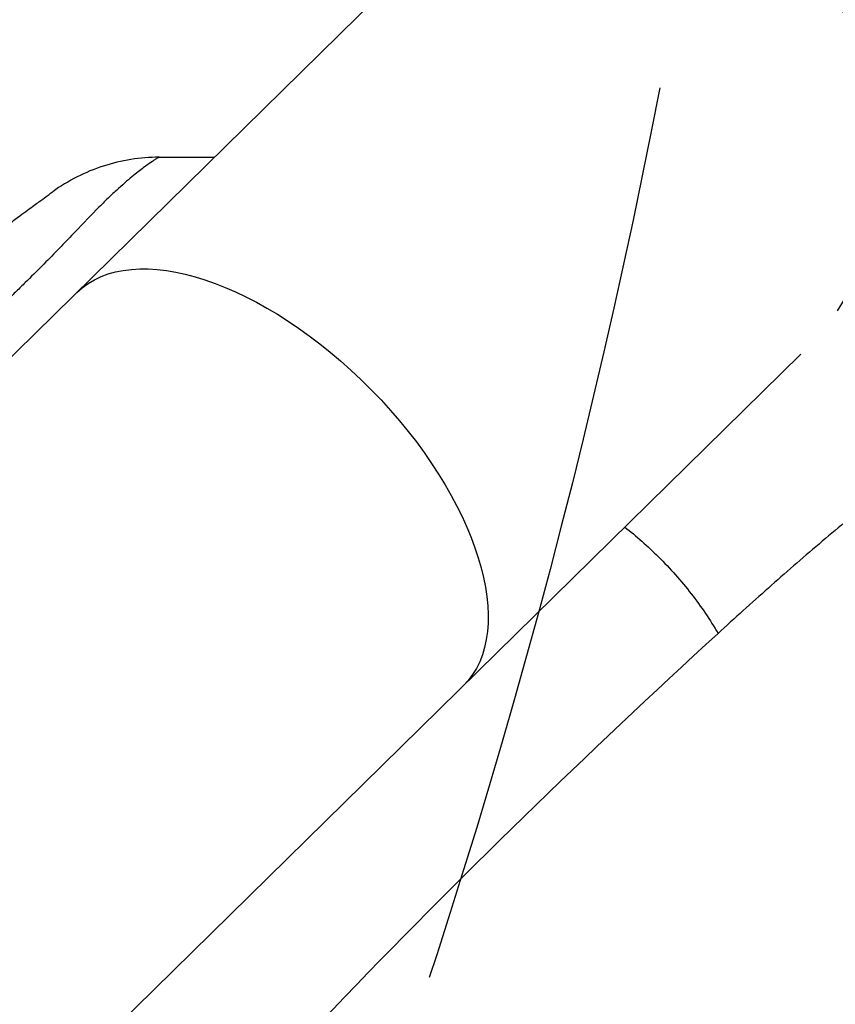
# Model space of a CAD drawing. Units: millimetres. Extents: x -4997 to 4997, y -4997 to 4997.
# Drawn here: x 378 to 491, y -2625 to -2489 of the extents above; entities that cross this region are included whole.
import ezdxf

# ---------------------------------------------------------------- set-up
doc = ezdxf.new("R2010")
doc.units = ezdxf.units.MM
doc.header["$LTSCALE"] = 20
doc.linetypes.add('HIDDEN', pattern=[9.525, 6.35, -3.175])
for name, color, linetype in [('2d', 230, 'Continuous'), ('EN16630-TrainingSpace', 20, 'HIDDEN'), ('EN16630-TrainingSpace_Hatch', 20, 'HIDDEN')]:
    doc.layers.add(name, color=color, linetype=linetype)
pattern_1 = [(225, (217, -2845.58), (224.506, -224.506), [])]

msp = doc.modelspace()

# ---------------------------------------------------------------- hatches: boundary and pattern name
at = {"layer": 'EN16630-TrainingSpace_Hatch'}
h = msp.add_hatch(dxfattribs=at)
h.set_pattern_fill('ANSI31', color=256, scale=100, angle=180)
h.set_pattern_definition(pattern_1)
h.paths.add_polyline_path([(484.48, -2308.62, 1), (-1515.52, -2308.62, 1)])
h = msp.add_hatch(dxfattribs=at)
h.set_pattern_fill('ANSI31', color=256, scale=100, angle=180)
h.set_pattern_definition(pattern_1)
h.paths.add_polyline_path([(484.48, -2308.62, 1), (-1515.52, -2308.62, 1)])
h = msp.add_hatch(dxfattribs=at)
h.set_pattern_fill('ANSI31', color=256, scale=100, angle=180)
h.set_pattern_definition(pattern_1)
h.paths.add_polyline_path([(484.48, -2308.62, 1), (-1515.52, -2308.62, 1)])

# ---------------------------------------------------------------- linework, layer by layer
at = {"layer": '2d'}
for p, q in [((432.81, -2480.39), (300.53, -2610.39)), ((353.86, -2664.67), (486.05, -2534.77))]:
    msp.add_line(p, q, dxfattribs=at)
msp.add_circle((0, 0), 4997.41, dxfattribs=at)
at = {"layer": '2d', "extrusion": (0, 0, -1)}
msp.add_arc((-459.48, -2507.53), 38.05, 45.5, 213.9287, dxfattribs=at)
msp.add_ellipse((412.79, -2553.42), major_axis=(26.67, -27.14), ratio=0.515038, start_param=3.141593, end_param=6.283185, dxfattribs=at)
at = {"layer": '2d'}
for points, knots in [([(397.5, -2507.58), (397.49, -2507.58), (397.49, -2507.58), (397.47, -2507.59), (397.47, -2507.59), (397.43, -2507.61), (397.4, -2507.62), (397.29, -2507.69), (397.17, -2507.76), (396.85, -2507.97), (396.64, -2508.11), (396.08, -2508.5), (395.74, -2508.74), (395.09, -2509.22), (394.85, -2509.41), (394.33, -2509.81), (394.05, -2510.04), (393.12, -2510.8), (392.41, -2511.41), (391.18, -2512.53), (390.74, -2512.94), (390.05, -2513.62), (389.81, -2513.85), (389.32, -2514.34), (389.07, -2514.6), (387.77, -2515.91), (386.65, -2517.1), (384.16, -2519.7), (382.8, -2521.11), (380.58, -2523.35), (379.81, -2524.11), (378.62, -2525.28), (378.21, -2525.68), (377.4, -2526.47), (376.98, -2526.86), (374.9, -2528.86), (373.16, -2530.48), (369.61, -2533.76), (367.79, -2535.41), (364.11, -2538.76), (362.24, -2540.45), (358.49, -2543.85), (356.59, -2545.56), (352.8, -2549.02), (350.9, -2550.76), (348.05, -2553.39), (347.09, -2554.27), (345.67, -2555.59), (344.96, -2556.26), (344.24, -2556.92), (343.77, -2557.37), (343.53, -2557.59), (343.3, -2557.81)], [-0.0000001, -0.0000001, -0.0000001, -0.0000001, 0.0021878, 0.0021878, 0.0043757, 0.0043757, 0.0087515, 0.0087515, 0.017503, 0.017503, 0.0262546, 0.0262546, 0.0350061, 0.0350061, 0.0393819, 0.0393819, 0.0437577, 0.0437577, 0.0525092, 0.0525092, 0.056885, 0.056885, 0.0590729, 0.0590729, 0.0612608, 0.0612608, 0.0700123, 0.0700123, 0.0787639, 0.0787639, 0.0831396, 0.0831396, 0.0853275, 0.0853275, 0.0875154, 0.0875154, 0.096267, 0.096267, 0.1050185, 0.1050185, 0.1137701, 0.1137701, 0.1225216, 0.1225216, 0.1312731, 0.1312731, 0.1356489, 0.1356489, 0.1378368, 0.1389308, 0.1389308, 0.1400247, 0.1400247, 0.1400247, 0.1400247]), ([(397.5, -2507.58), (394.88, -2507.58), (392.27, -2508), (387.3, -2509.61), (384.94, -2510.81), (382.82, -2512.34)], [0, 0, 0, 0, 0.5, 0.5, 1, 1, 1, 1]), ([(329.35, -2556.02), (332.75, -2552.9), (336.17, -2549.83), (343.06, -2543.8), (346.52, -2540.83), (351.71, -2536.49), (353.44, -2535.06), (356.89, -2532.24), (358.61, -2530.85), (362.02, -2528.13), (363.71, -2526.79), (367.02, -2524.2), (368.63, -2522.95), (371.66, -2520.63), (373.09, -2519.55), (374.68, -2518.35), (374.99, -2518.12), (375.59, -2517.67), (375.87, -2517.46), (376.69, -2516.85), (377.18, -2516.48), (378.52, -2515.49), (379.22, -2514.97), (380.08, -2514.34), (380.34, -2514.15), (380.8, -2513.82), (381, -2513.67), (381.54, -2513.28), (381.81, -2513.08), (382.24, -2512.77), (382.39, -2512.65), (382.63, -2512.48), (382.7, -2512.43), (382.8, -2512.36), (382.82, -2512.34), (382.82, -2512.34)], [0, 0, 0, 0, 0.0152692, 0.0152692, 0.0305384, 0.0305384, 0.0381729, 0.0381729, 0.0458075, 0.0458075, 0.0534421, 0.0534421, 0.0610767, 0.0610767, 0.0687113, 0.0687113, 0.07062, 0.07062, 0.0725286, 0.0725286, 0.0763459, 0.0763459, 0.0839805, 0.0839805, 0.0877978, 0.0877978, 0.0916151, 0.0916151, 0.0992497, 0.0992497, 0.1068842, 0.1068842, 0.1145188, 0.1145188, 0.1221534, 0.1221534, 0.1221534, 0.1221534]), ([(534.17, -2536.62), (531.46, -2537.03), (528.76, -2537.55), (524.73, -2538.58), (523.4, -2538.97), (520.74, -2539.86), (519.41, -2540.36), (517.44, -2541.19), (516.78, -2541.48), (515.48, -2542.09), (514.83, -2542.41), (512.9, -2543.39), (511.62, -2544.1), (507.84, -2546.33), (505.36, -2547.97), (501.69, -2550.58), (500.47, -2551.47), (498.06, -2553.29), (496.86, -2554.22), (494.47, -2556.1), (493.28, -2557.06), (490.92, -2559.01), (489.74, -2559.99), (486.22, -2562.98), (483.89, -2565.01), (479.25, -2569.13), (476.94, -2571.22), (474.63, -2573.33)], [0, 0, 0, 0, 0.01077799, 0.01077799, 0.01616698, 0.01616698, 0.02155597, 0.02155597, 0.02425047, 0.02425047, 0.02694496, 0.02694496, 0.03233396, 0.03233396, 0.04311194, 0.04311194, 0.04850094, 0.04850094, 0.05388993, 0.05388993, 0.05927892, 0.05927892, 0.06466791, 0.06466791, 0.0754459, 0.0754459, 0.08622388, 0.08622388, 0.08622388, 0.08622388]), ([(461.76, -2558.64), (463.35, -2559.89), (464.91, -2561.27), (468.01, -2564.35), (469.54, -2566.08), (472.31, -2569.64), (473.56, -2571.49), (474.63, -2573.33)], [0.2709834, 0.2709834, 0.2709834, 0.2709834, 0.5, 0.5, 0.75, 0.75, 1, 1, 1, 1]), ([(474.63, -2573.33), (456.66, -2589.78), (438.91, -2607.06), (403.98, -2643.42), (386.88, -2662.43), (370.23, -2682.3)], [0, 0, 0, 0, 0.0841928, 0.0841928, 0.1683855, 0.1683855, 0.1683855, 0.1683855])]:
    msp.add_open_spline(points, degree=3, knots=knots, dxfattribs=at)
msp.add_open_spline([(397.5, -2507.58), (400.04, -2507.58), (402.59, -2507.58), (405.15, -2507.58)], degree=3, dxfattribs=at)
at = {"layer": 'EN16630-TrainingSpace'}
msp.add_circle((-515.52, -2308.62), 1000, dxfattribs=at)
msp.add_circle((-515.52, -2308.62), 1000, dxfattribs=at)
msp.add_circle((-515.52, -2308.62), 1000, dxfattribs=at)

doc.saveas('drawing.dxf')
